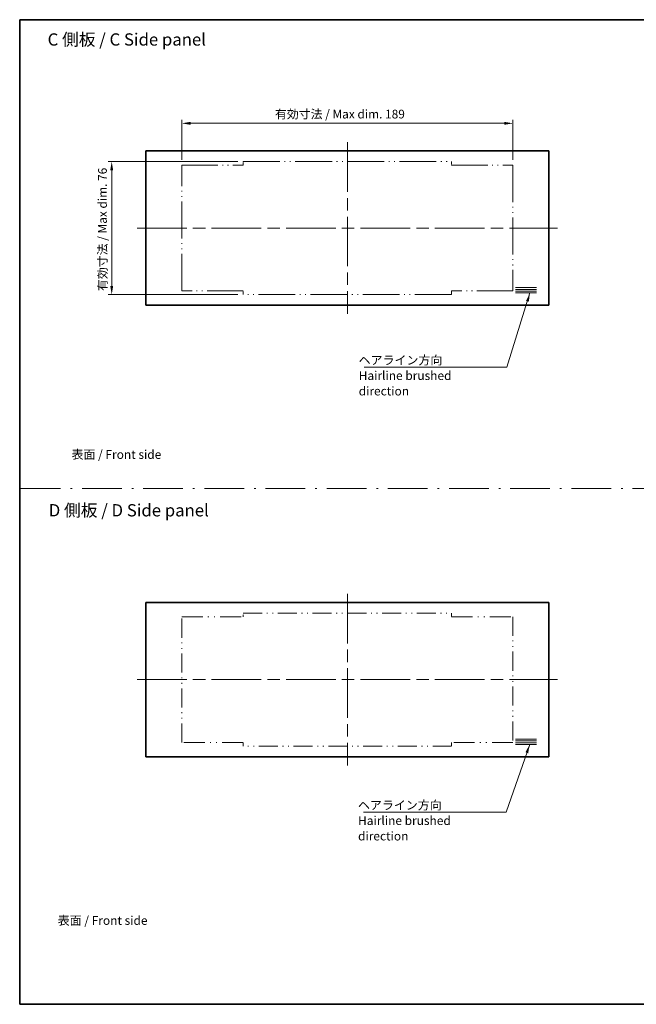
# Model space of a CAD drawing. Units: millimetres. Extents: x 72 to 6780, y 40 to 1445.
# Drawn here: x 3221 to 3572, y 40 to 602 of the extents above; entities that cross this region are included whole.
import ezdxf

# ---------------------------------------------------------------- set-up
doc = ezdxf.new("R2010")
doc.units = ezdxf.units.MM
doc.header["$LTSCALE"] = 5
for name, pattern in [('CHAIN', [0.3543, 0.2362, -0.0295, 0.0591, -0.0295]), ('DASH_DOT', [0.37, 0.24, -0.06, 0.01, -0.06]), ('DASH_DOUBLE_DOT', [0.4398, 0.24, -0.06, 0.0098, -0.06, 0.01, -0.06]), ('LONG_DASH_DOUBLE_DOT', [0.3345, 0.2362, -0.0295, 0.0049, -0.0295, 0.0049, -0.0295])]:
    doc.linetypes.add(name, pattern=pattern)
doc.layers.get('Defpoints').update_dxf_attribs({"lineweight": 25})
for name, color, linetype, lineweight in [('Border (ISO)', 7, 'Continuous', 35), ('Dimension (ISO)', 7, 'Continuous', 18), ('Dimension (ISO) @ 1', 7, 'Continuous', 18), ('Sketch Geometry (ISO)', 7, 'Continuous', 18), ('Symbol (ISO)', 7, 'Continuous', 18), ('Symbol (ISO) @ 1', 7, 'Continuous', 18), ('Visible (ISO)', 7, 'Continuous', 35)]:
    doc.layers.add(name, color=color, linetype=linetype, lineweight=lineweight)
doc.layers.add('Centerline (ISO)', color=7, linetype='Continuous', lineweight=18, true_color=0x80ffff)
doc.styles.add('Note Text (TK)', font='txt')
doc.dimstyles.new('Default - Method 1b (TK)', dxfattribs={"dimscale": 5, "dimtxt": 2.5, "dimasz": 2.5, "dimexe": 1, "dimexo": 1.5, "dimgap": 1, "dimtad": 1, "dimtoh": 1, "dimrnd": 1e-08, "dimdsep": 46, "dimtxsty": 'Note Text (TK)', "dimcen": 0.09, "dimdle": 5, "dimclrd": 100, "dimclre": 100, "dimclrt": 7, "dimadec": 1, "dimazin": 1, "dimtfac": 1, "dimtmove": 0, "dimatfit": 3, "dimfxl": 0, "dimtolj": 1, "dimlwd": -1, "dimlwe": -1, "dimarcsym": 0})
doc.dimstyles.new('Default - Method 1b (TK)$7', dxfattribs={"dimscale": 5, "dimtxt": 2.5, "dimasz": 2.5, "dimexe": 1, "dimexo": 1.5, "dimgap": 1, "dimtad": 1, "dimtoh": 1, "dimrnd": 1e-08, "dimdsep": 46, "dimtxsty": 'Note Text (TK)', "dimcen": 0.09, "dimdle": 5, "dimclrd": 256, "dimclre": 100, "dimclrt": 7, "dimadec": 1, "dimazin": 1, "dimtfac": 1, "dimtmove": 0, "dimatfit": 3, "dimfxl": 0, "dimtolj": 1, "dimlwd": -1, "dimlwe": -1, "dimarcsym": 0})

# ---------------------------------------------------------------- blocks, each defined once
blk = doc.blocks.new('図面枠 tk図枠')
at = {"layer": 'Border (ISO)'}
for p, q in [((14.5, 289), (405.5, 289)), ((14.5, 289), (14.5, 8)), ((405.5, 289), (405.5, 8)), ((14.5, 8), (405.5, 8))]:
    blk.add_line(p, q, dxfattribs=at)
blk = doc.blocks.new('*D39')
at = {"layer": 'Defpoints', "color": 0, "transparency": 16777216}
for p in [(3502.01, 542.85), (3313.01, 518.97), (3502.01, 518.97)]:
    blk.add_point(p, dxfattribs=at)
at = {"layer": 'Dimension (ISO)', "color": 100, "transparency": 16777216}
for p, q in [((3313.01, 521.97), (3313.01, 544.85)), ((3318.01, 542.85), (3497.01, 542.85)), ((3502.01, 521.97), (3502.01, 544.85))]:
    blk.add_line(p, q, dxfattribs=at)
for points in [[(3318.01, 543.68), (3318.01, 542.01), (3313.01, 542.85)], [(3497.01, 543.68), (3497.01, 542.01), (3502.01, 542.85)]]:
    blk.add_solid(points, dxfattribs=at)
at = {"layer": 'Dimension (ISO)', "color": 7, "transparency": 16777216, "insert": (3366.18, 548.12), "char_height": 5, "attachment_point": 4, "style": 'Note Text (TK)'}
blk.add_mtext('\\A1;\\fＭＳ Ｐゴシック|b0|i0;\\H4.9746;有効寸法 / Max dim. 189', dxfattribs=at)
blk = doc.blocks.new('*D40')
at = {"layer": 'Defpoints', "color": 0, "transparency": 16777216}
for p in [(3348.01, 521.07), (3273.02, 445.07), (3348.01, 445.07)]:
    blk.add_point(p, dxfattribs=at)
at = {"layer": 'Dimension (ISO)', "color": 100, "transparency": 16777216}
for p, q in [((3345.01, 521.07), (3271.02, 521.07)), ((3273.02, 516.07), (3273.02, 450.07)), ((3345.01, 445.07), (3271.02, 445.07))]:
    blk.add_line(p, q, dxfattribs=at)
for points in [[(3272.18, 516.07), (3273.85, 516.07), (3273.02, 521.07)], [(3272.18, 450.07), (3273.85, 450.07), (3273.02, 445.07)]]:
    blk.add_solid(points, dxfattribs=at)
at = {"layer": 'Dimension (ISO)', "color": 7, "transparency": 16777216, "insert": (3267.74, 447.13), "char_height": 5, "attachment_point": 4, "rotation": 90, "style": 'Note Text (TK)'}
blk.add_mtext('\\A1;\\fＭＳ Ｐゴシック|b0|i0;\\H4.9746;有効寸法 / Max dim. 76', dxfattribs=at)

msp = doc.modelspace()

# ---------------------------------------------------------------- linework, layer by layer
at = {"layer": 'Centerline (ISO)', "linetype": 'CHAIN', "ltscale": 23.990969}
for p, q in [((3407.514, 532.066), (3407.514, 434.066)), ((3287.514, 483.066), (3527.514, 483.066)), ((3407.514, 274.335), (3407.514, 176.335)), ((3287.514, 225.335), (3527.514, 225.335))]:
    msp.add_line(p, q, dxfattribs=at)
at = {"layer": 'Sketch Geometry (ISO)', "color": 131, "linetype": 'LONG_DASH_DOUBLE_DOT', "ltscale": 17.438963, "true_color": 0x80ffff}
for p, q in [((3313.014, 518.966), (3348.014, 518.966)), ((3467.014, 518.966), (3502.014, 518.966)), ((3348.014, 447.166), (3313.014, 447.166)), ((3502.014, 447.166), (3467.014, 447.166))]:
    msp.add_line(p, q, dxfattribs=at)
at = {"layer": 'Sketch Geometry (ISO)', "color": 131, "linetype": 'LONG_DASH_DOUBLE_DOT', "ltscale": 17.887394, "true_color": 0x80ffff}
for p, q in [((3313.014, 447.166), (3313.014, 518.966)), ((3502.014, 518.966), (3502.014, 447.166))]:
    msp.add_line(p, q, dxfattribs=at)
at = {"layer": 'Sketch Geometry (ISO)', "color": 131, "linetype": 'LONG_DASH_DOUBLE_DOT', "ltscale": 1.235732, "true_color": 0x80ffff}
for p, q in [((3348.014, 518.966), (3348.014, 521.066)), ((3467.014, 521.066), (3467.014, 518.966)), ((3348.014, 445.066), (3348.014, 447.166)), ((3467.014, 447.166), (3467.014, 445.066))]:
    msp.add_line(p, q, dxfattribs=at)
at = {"layer": 'Sketch Geometry (ISO)', "color": 131, "linetype": 'LONG_DASH_DOUBLE_DOT', "ltscale": 17.787743, "true_color": 0x80ffff}
for p, q in [((3348.014, 521.066), (3467.014, 521.066)), ((3467.014, 445.066), (3348.014, 445.066))]:
    msp.add_line(p, q, dxfattribs=at)
at = {"layer": 'Sketch Geometry (ISO)'}
for p, q in [((3503.514, 449.066), (3515.514, 449.066)), ((3503.514, 448.066), (3515.514, 448.066)), ((3503.514, 447.066), (3515.514, 447.066)), ((3515.514, 446.066), (3503.514, 446.066)), ((3503.514, 191.335), (3515.514, 191.335)), ((3503.514, 190.335), (3515.514, 190.335)), ((3503.514, 189.335), (3515.514, 189.335)), ((3515.514, 188.335), (3503.514, 188.335))]:
    msp.add_line(p, q, dxfattribs=at)
at = {"layer": 'Sketch Geometry (ISO)', "color": 131, "linetype": 'DASH_DOT', "ltscale": 18.870609, "true_color": 0x80ffff}
msp.add_line((3221.223, 334.325), (4003.221, 334.325), dxfattribs=at)
at = {"layer": 'Sketch Geometry (ISO)', "color": 131, "linetype": 'DASH_DOUBLE_DOT', "ltscale": 9.947703, "true_color": 0x80ffff}
for p, q in [((3313.014, 261.235), (3348.014, 261.235)), ((3467.014, 261.235), (3502.014, 261.235)), ((3348.014, 189.435), (3313.014, 189.435)), ((3502.014, 189.435), (3467.014, 189.435))]:
    msp.add_line(p, q, dxfattribs=at)
at = {"layer": 'Sketch Geometry (ISO)', "color": 131, "linetype": 'DASH_DOUBLE_DOT', "ltscale": 9.069779, "true_color": 0x80ffff}
for p, q in [((3313.014, 189.435), (3313.014, 261.235)), ((3502.014, 261.235), (3502.014, 189.435))]:
    msp.add_line(p, q, dxfattribs=at)
at = {"layer": 'Sketch Geometry (ISO)', "color": 131, "linetype": 'DASH_DOUBLE_DOT', "ltscale": 0.93984, "true_color": 0x80ffff}
for p, q in [((3348.014, 261.235), (3348.014, 263.335)), ((3467.014, 263.335), (3467.014, 261.235)), ((3348.014, 187.335), (3348.014, 189.435)), ((3467.014, 189.435), (3467.014, 187.335))]:
    msp.add_line(p, q, dxfattribs=at)
at = {"layer": 'Sketch Geometry (ISO)', "color": 131, "linetype": 'DASH_DOUBLE_DOT', "ltscale": 9.019251, "true_color": 0x80ffff}
for p, q in [((3348.014, 263.335), (3467.014, 263.335)), ((3467.014, 187.335), (3348.014, 187.335))]:
    msp.add_line(p, q, dxfattribs=at)
at = {"layer": 'Visible (ISO)'}
for p, q in [((3292.514, 527.066), (3292.514, 439.066)), ((3522.514, 527.066), (3292.514, 527.066)), ((3522.514, 439.066), (3522.514, 527.066)), ((3292.514, 439.066), (3522.514, 439.066)), ((3292.514, 269.335), (3292.514, 181.335)), ((3522.514, 269.335), (3292.514, 269.335)), ((3522.514, 181.335), (3522.514, 269.335)), ((3292.514, 181.335), (3522.514, 181.335))]:
    msp.add_line(p, q, dxfattribs=at)

# ---------------------------------------------------------------- block references
at = {"xscale": 2, "yscale": 2, "zscale": 2}
msp.add_blockref('図面枠 tk図枠', (3191.5, 24), dxfattribs=at)

# ---------------------------------------------------------------- texts
at = {"layer": 'Symbol (ISO)', "color": 7, "style": 'Note Text (TK)'}
for s, insert, char_height, width, attachment_point, line_spacing_factor in [('{\\fＭＳ Ｐゴシック|b0|i0;\\H7.0000;C 側板 / C Side panel}', (3236.429, 590.707), 7, 97.91813, 4, 1.5), ('{\\fＭＳ Ｐゴシック|b0|i0;ヘアライン方向\\P\\fＭＳ Ｐゴシック|b0|i0;Hairline brushed direction}', (3413.98, 410.173), 5, 79.59064, 1, 1.058182), ('{\\fＭＳ Ｐゴシック|b0|i0;表面 / Front side}', (3250.071, 353.835), 5, 54.94152, 4, 1.5), ('{\\fＭＳ Ｐゴシック|b0|i0;\\H7.0000;D 側板 / D Side panel}', (3237.092, 321.977), 7, 97.59065, 4, 1.5), ('{\\fＭＳ Ｐゴシック|b0|i0;ヘアライン方向\\P\\fＭＳ Ｐゴシック|b0|i0;Hairline brushed direction}', (3413.6, 156.178), 5, 79.59064, 1, 1.058182), ('{\\fＭＳ Ｐゴシック|b0|i0;表面 / Front side}', (3242.215, 87.849), 5, 54.94152, 4, 1.5)]:
    msp.add_mtext(s, dxfattribs=dict(at, insert=insert, char_height=char_height, width=width, attachment_point=attachment_point, line_spacing_factor=line_spacing_factor))

# ---------------------------------------------------------------- dimensions: what is measured, and where the dimension line sits
at = {"layer": 'Dimension (ISO) @ 1', "color": 100, "true_color": 0x00ff3f}
dim = msp.add_linear_dim(base=(3502.014, 542.846), p1=(3313.014, 518.966), p2=(3502.014, 518.966), text='\\fＭＳ Ｐゴシック|b0|i0;\\H4.9746;有効寸法 / Max dim. <>', dimstyle='Default - Method 1b (TK)', override={"dimscale": 1, "dimtxt": 5, "dimasz": 5, "dimexe": 2, "dimexo": 3, "dimgap": 2, "dimtoh": 0, "dimdec": 2, "dimcen": 0.18, "dimtol": 0, "dimlim": 0, "dimtp": 0, "dimtm": 0, "dimtdec": 2, "dimtix": 0, "dimtofl": 0, "dimtmove": 0, "dimatfit": 1}, dxfattribs=at)
dim.commit()
dim.dimension.update_dxf_attribs({"geometry": '*D39', "text_midpoint": (3403.924, 542.846), "dimtype": 128})
dim = msp.add_linear_dim(base=(3273.016, 445.066), p1=(3348.014, 521.066), p2=(3348.014, 445.066), angle=90, text='\\fＭＳ Ｐゴシック|b0|i0;\\H4.9746;有効寸法 / Max dim. <>', dimstyle='Default - Method 1b (TK)', override={"dimscale": 1, "dimtxt": 5, "dimasz": 5, "dimexe": 2, "dimexo": 3, "dimgap": 2, "dimtoh": 0, "dimdec": 2, "dimcen": 0.18, "dimtol": 0, "dimlim": 0, "dimtp": 0, "dimtm": 0, "dimtdec": 2, "dimtix": 0, "dimtofl": 0, "dimtmove": 0, "dimatfit": 1}, dxfattribs=at)
dim.commit()
dim.dimension.update_dxf_attribs({"geometry": '*D40', "text_midpoint": (3273.016, 483.066), "dimtype": 128})

# ---------------------------------------------------------------- leaders
at = {"layer": 'Symbol (ISO) @ 1', "color": 100, "true_color": 0x00ff40, "annotation_type": 0, "has_hookline": 1, "hookline_direction": 1, "text_width": 76.392}
for points in [[(3511.737, 446.066), (3498.571, 403.598), (3493.571, 403.598)], [(3511.565, 188.335), (3498.19, 149.603), (3493.19, 149.603)]]:
    msp.add_leader(points, dimstyle='Default - Method 1b (TK)$7', override={"dimscale": 1, "dimtxt": 5, "dimasz": 5, "dimgap": 0, "dimtad": 1}, dxfattribs=at)

doc.saveas('drawing.dxf')
